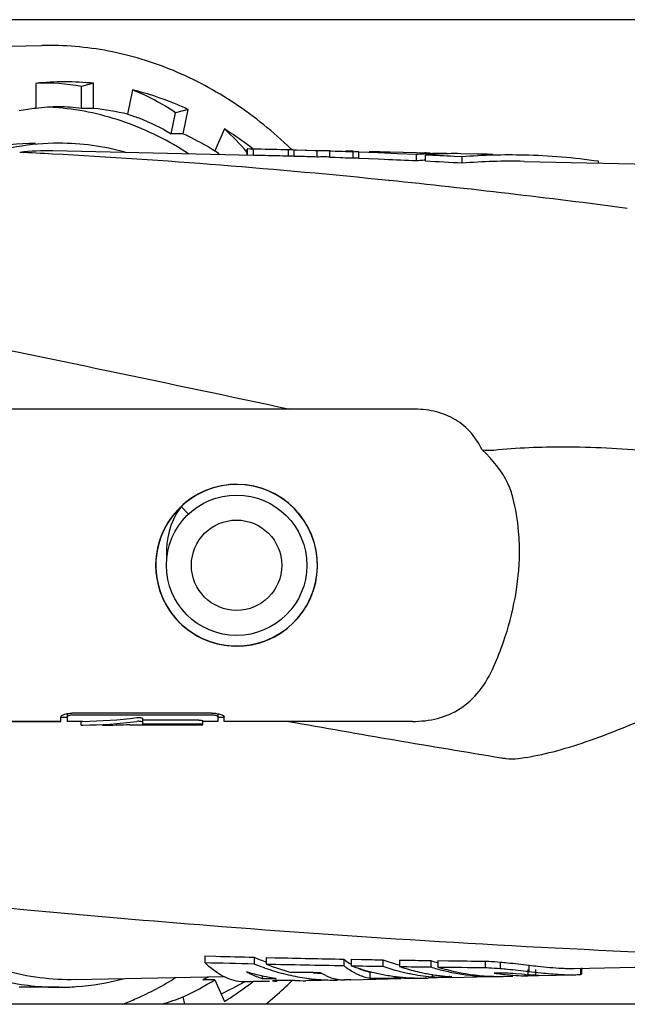
# Model space of a CAD drawing. Units: millimetres. Extents: x 9153 to 13063, y 857 to 6267.
# Drawn here: x 10502 to 10551, y 2866 to 2945 of the extents above; entities that cross this region are included whole.
import ezdxf

# ---------------------------------------------------------------- set-up
doc = ezdxf.new("R2010")
doc.units = ezdxf.units.MM

msp = doc.modelspace()

# ---------------------------------------------------------------- linework, layer by layer
for p, q in [((10671.066, 2944.831), (10456.366, 2944.831)), ((10501.643, 2942.72), (10504.195, 2942.776)), ((10503.716, 2939.756), (10503.729, 2937.757)), ((10508.325, 2939.757), (10507.361, 2939.492)), ((10507.361, 2937.757), (10507.361, 2939.492)), ((10508.325, 2937.757), (10508.325, 2939.757)), ((10511.414, 2939.227), (10511.029, 2937.293)), ((10508.325, 2937.757), (10507.361, 2937.757)), ((10514.505, 2935.74), (10514.849, 2937.415)), ((10515.865, 2937.672), (10514.849, 2937.415)), ((10515.469, 2935.74), (10515.865, 2937.672)), ((10515.469, 2935.74), (10514.505, 2935.74)), ((10518.744, 2936.116), (10517.989, 2934.377)), ((10521.063, 2934.015), (10505.067, 2934.372)), ((10520.563, 2934.016), (10520.563, 2934.515)), ((10520.586, 2934.022), (10520.586, 2934.52)), ((10521.074, 2934.513), (10521.019, 2934.514)), ((10521.063, 2934.015), (10521.063, 2934.513)), ((10521.375, 2934.506), (10521.063, 2934.513)), ((10521.375, 2934.008), (10521.063, 2934.015)), ((10522, 2933.993), (10521.375, 2934.008)), ((10523.864, 2933.945), (10523.864, 2934.443)), ((10524.113, 2934.477), (10524.041, 2934.545)), ((10524.295, 2933.933), (10524.295, 2934.431)), ((10524.453, 2934.427), (10524.295, 2934.431)), ((10524.438, 2933.929), (10524.295, 2933.933)), ((10524.501, 2933.927), (10524.438, 2933.929)), ((10524.501, 2934.425), (10524.453, 2934.427)), ((10525.174, 2934.406), (10524.501, 2934.425)), ((10525.324, 2934.401), (10525.174, 2934.406)), ((10525.939, 2934.383), (10525.324, 2934.401)), ((10525.939, 2933.884), (10525.324, 2933.903)), ((10526.144, 2934.376), (10525.939, 2934.383)), ((10526.144, 2933.877), (10525.939, 2933.884)), ((10526.144, 2933.877), (10526.144, 2934.376)), ((10527.145, 2933.845), (10527.145, 2934.344)), ((10527.563, 2934.33), (10527.145, 2934.344)), ((10527.98, 2934.316), (10527.563, 2934.33)), ((10528.188, 2934.309), (10527.98, 2934.316)), ((10529.031, 2934.335), (10528.403, 2934.349)), ((10529.019, 2933.779), (10529.019, 2934.279)), ((10529.45, 2933.763), (10529.45, 2934.263)), ((10530.996, 2934.203), (10529.45, 2934.263)), ((10531.509, 2934.183), (10530.996, 2934.203)), ((10532.532, 2934.14), (10531.509, 2934.183)), ((10535.108, 2934.199), (10531.924, 2934.27)), ((10534.056, 2934.073), (10532.532, 2934.14)), ((10534.056, 2933.571), (10534.056, 2934.073)), ((10534.797, 2934.206), (10534.706, 2934.208)), ((10534.706, 2934.208), (10535.097, 2934.199)), ((10534.774, 2933.538), (10534.774, 2934.04)), ((10535.097, 2934.199), (10535.187, 2934.197)), ((10537.703, 2933.895), (10537.056, 2933.928)), ((10538.897, 2934.114), (10537.586, 2934.144)), ((10537.703, 2933.392), (10537.703, 2933.895)), ((10539.722, 2934.094), (10539.809, 2934.093)), ((10539.858, 2934.093), (10539.809, 2934.094)), ((10527.563, 2933.831), (10527.145, 2933.845)), ((10527.98, 2933.816), (10527.563, 2933.831)), ((10528.188, 2933.809), (10527.98, 2933.816)), ((10530.996, 2933.703), (10529.45, 2933.763)), ((10531.509, 2933.682), (10530.996, 2933.703)), ((10542.633, 2933.533), (10563.499, 2933.066)), ((10548.565, 2933.4), (10548.565, 2933.537)), ((10531.844, 2932.011), (10531.896, 2932.005)), ((10533.742, 2913.781), (10495.016, 2913.781)), ((10533.742, 2913.781), (10495.016, 2913.781)), ((10517.1, 2907.219), (10516.529, 2906.931)), ((10517.182, 2907.255), (10516.606, 2906.974)), ((10517.261, 2907.288), (10516.682, 2907.015)), ((10517.696, 2907.45), (10517.1, 2907.219)), ((10517.783, 2907.477), (10517.182, 2907.255)), ((10517.863, 2907.502), (10517.261, 2907.288)), ((10518.403, 2907.639), (10517.783, 2907.477)), ((10518.484, 2907.656), (10517.863, 2907.502)), ((10519.036, 2907.738), (10518.403, 2907.639)), ((10519.675, 2907.774), (10519.036, 2907.738)), ((10521.571, 2907.502), (10520.95, 2907.655)), ((10515.974, 2906.576), (10515.471, 2906.179)), ((10515.989, 2906.587), (10515.486, 2906.192)), ((10516.061, 2906.637), (10515.552, 2906.248)), ((10516.134, 2906.687), (10515.62, 2906.305)), ((10516.406, 2906.859), (10515.974, 2906.576)), ((10516.529, 2906.931), (10515.989, 2906.587)), ((10516.606, 2906.974), (10516.061, 2906.637)), ((10516.682, 2907.015), (10516.134, 2906.687)), ((10515.011, 2905.733), (10514.597, 2905.244)), ((10515.025, 2905.749), (10514.61, 2905.262)), ((10515.084, 2905.81), (10514.662, 2905.328)), ((10515.471, 2906.179), (10515.011, 2905.733)), ((10515.486, 2906.192), (10515.025, 2905.749)), ((10515.552, 2906.248), (10515.084, 2905.81)), ((10515.62, 2906.305), (10515.302, 2906.025)), ((10515.302, 2906.025), (10515.881, 2905.408)), ((10524.291, 2905.869), (10523.818, 2906.301)), ((10524.719, 2905.392), (10524.291, 2905.869)), ((10514.91, 2905.419), (10514.677, 2904.965)), ((10525.097, 2904.875), (10524.719, 2905.392)), ((10513.481, 2902.955), (10513.35, 2902.328)), ((10513.35, 2902.328), (10513.282, 2901.69)), ((10523.148, 2895.877), (10523.673, 2896.245)), ((10523.673, 2896.245), (10524.158, 2896.663)), ((10521.955, 2895.289), (10522.543, 2895.54)), ((10522.003, 2895.306), (10522.59, 2895.563)), ((10522.543, 2895.54), (10523.103, 2895.849)), ((10522.59, 2895.563), (10523.148, 2895.877)), ((10518.222, 2895.063), (10518.851, 2894.945)), ((10518.851, 2894.945), (10519.49, 2894.891)), ((10519.383, 2894.896), (10519.81, 2894.888)), ((10519.49, 2894.891), (10520.13, 2894.9)), ((10521.345, 2895.096), (10521.955, 2895.289)), ((10521.393, 2895.109), (10522.003, 2895.306)), ((10505.716, 2888.881), (10505.716, 2889.248)), ((10506.216, 2889.181), (10505.716, 2889.181)), ((10506.216, 2889.496), (10506.216, 2888.881)), ((10517.716, 2889.541), (10506.716, 2889.541)), ((10517.716, 2889.383), (10506.716, 2889.383)), ((10512.212, 2889.13), (10512.212, 2888.669)), ((10518.216, 2889.496), (10518.216, 2888.881)), ((10518.716, 2889.181), (10518.216, 2889.181)), ((10518.716, 2888.881), (10518.716, 2889.248)), ((10505.716, 2888.881), (10495.016, 2888.881)), ((10495.016, 2888.881), (10505.716, 2888.881)), ((10507.316, 2888.881), (10506.216, 2888.881)), ((10507.316, 2888.581), (10507.316, 2888.881)), ((10511.212, 2888.644), (10511.212, 2888.591)), ((10516.016, 2888.591), (10511.212, 2888.591)), ((10516.716, 2888.971), (10512.212, 2888.971)), ((10516.716, 2888.669), (10512.212, 2888.669)), ((10516.016, 2888.581), (10516.016, 2888.591)), ((10517.016, 2888.581), (10516.016, 2888.581)), ((10517.016, 2888.637), (10517.016, 2888.939)), ((10518.216, 2888.881), (10517.016, 2888.881)), ((10517.016, 2888.581), (10517.016, 2888.581)), ((10533.734, 2888.881), (10518.716, 2888.881)), ((10533.734, 2888.881), (10518.716, 2888.881)), ((10517.179, 2870.176), (10517.179, 2869.653)), ((10517.179, 2870.176), (10518.052, 2870.153)), ((10521.113, 2870.076), (10521.113, 2869.555)), ((10522.077, 2870.053), (10522.077, 2869.533)), ((10522.077, 2870.053), (10522.763, 2870.038)), ((10528.264, 2869.924), (10528.264, 2869.408)), ((10528.842, 2869.913), (10528.842, 2869.398)), ((10528.842, 2869.913), (10529.68, 2869.898)), ((10531.359, 2869.87), (10531.359, 2869.356)), ((10532.703, 2869.848), (10532.703, 2869.336)), ((10532.703, 2869.848), (10533.531, 2869.836)), ((10535.188, 2869.812), (10535.188, 2869.301)), ((10535.766, 2869.805), (10535.766, 2869.294)), ((10535.766, 2869.805), (10536.601, 2869.794)), ((10539.528, 2869.76), (10539.528, 2869.252)), ((10540.734, 2869.691), (10540.734, 2869.184)), ((10546.642, 2869.178), (10565.315, 2869.595)), ((10520.498, 2868.926), (10520.529, 2868.909)), ((10530.339, 2868.899), (10530.476, 2868.9)), ((10530.339, 2868.899), (10530.339, 2868.4)), ((10540.852, 2868.815), (10540.251, 2868.814)), ((10541.981, 2868.748), (10541.733, 2868.768)), ((10542.452, 2868.712), (10541.981, 2868.748)), ((10542.931, 2869.097), (10542.931, 2868.598)), ((10543.009, 2869.444), (10543.009, 2868.942)), ((10543.532, 2869.109), (10543.532, 2868.61)), ((10547.118, 2869.21), (10547.118, 2868.71)), ((10547.193, 2869.238), (10547.193, 2868.737)), ((10506.889, 2868.289), (10518.662, 2868.552)), ((10517.989, 2868.284), (10517.025, 2868.284)), ((10517.989, 2868.284), (10518.755, 2866.552)), ((10521.746, 2868.597), (10521.746, 2868.384)), ((10521.746, 2868.384), (10522.737, 2868.388)), ((10522.327, 2868.15), (10522.008, 2868.144)), ((10522.777, 2868.207), (10522.578, 2868.204)), ((10522.737, 2868.388), (10522.86, 2868.388)), ((10522.964, 2868.209), (10522.777, 2868.207)), ((10527.745, 2868.316), (10527.745, 2868.256)), ((10528.372, 2868.27), (10528.323, 2868.269)), ((10528.817, 2868.28), (10528.372, 2868.27)), ((10528.817, 2868.28), (10532.811, 2868.369)), ((10532.809, 2868.492), (10532.809, 2868.43)), ((10534.165, 2868.4), (10534.204, 2868.4)), ((10536.449, 2868.451), (10535.017, 2868.419)), ((10535.328, 2868.689), (10535.328, 2868.515)), ((10536.437, 2868.488), (10536.623, 2868.491)), ((10536.872, 2868.46), (10539.81, 2868.526)), ((10540.257, 2868.536), (10540.323, 2868.537)), ((10540.961, 2868.551), (10541.738, 2868.569)), ((10542.669, 2868.695), (10542.452, 2868.712)), ((10542.931, 2868.598), (10543.532, 2868.61)), ((10543.745, 2868.614), (10546.655, 2868.679)), ((10505.545, 2867.681), (10502.391, 2867.681)), ((10515.594, 2866.331), (10515.469, 2866.922)), ((10645.716, 2866.331), (10465.716, 2866.331))]:
    msp.add_line(p, q)
for points in [[(10524.96, 2897.586), (10525.306, 2898.125), (10525.596, 2898.694), (10525.828, 2899.29), (10526, 2899.906), (10526.111, 2900.536), (10526.158, 2901.174), (10526.142, 2901.814), (10526.062, 2902.448), (10525.92, 2903.072), (10525.717, 2903.678), (10525.455, 2904.262), (10525.136, 2904.816), (10524.764, 2905.336), (10524.342, 2905.817), (10523.874, 2906.253), (10523.365, 2906.641), (10522.821, 2906.977), (10522.246, 2907.257), (10521.646, 2907.479), (10521.027, 2907.64), (10520.395, 2907.739), (10519.756, 2907.774), (10519.117, 2907.747), (10518.484, 2907.656)], [(10520.95, 2907.655), (10520.315, 2907.746), (10519.675, 2907.774)], [(10523.818, 2906.301), (10523.304, 2906.683), (10522.754, 2907.013), (10522.175, 2907.287), (10521.571, 2907.502)], [(10515.302, 2906.025), (10515.184, 2905.858), (10514.91, 2905.419)], [(10514.662, 2905.328), (10514.29, 2904.807), (10513.972, 2904.251), (10513.71, 2903.666), (10513.508, 2903.058), (10513.367, 2902.433), (10513.289, 2901.797)], [(10514.597, 2905.244), (10514.234, 2904.716), (10513.924, 2904.155), (10513.673, 2903.566), (10513.481, 2902.955)], [(10514.61, 2905.262), (10514.246, 2904.736), (10513.935, 2904.177), (10513.682, 2903.59), (10513.487, 2902.981)], [(10514.677, 2904.965), (10514.485, 2904.5), (10514.334, 2904.025), (10514.225, 2903.546), (10514.157, 2903.066)], [(10526.137, 2901.878), (10526.05, 2902.513), (10525.902, 2903.136), (10525.692, 2903.742), (10525.423, 2904.323), (10525.097, 2904.875)], [(10513.487, 2902.981), (10513.354, 2902.355), (10513.284, 2901.719), (10513.277, 2901.08), (10513.334, 2900.443), (10513.453, 2899.814), (10513.635, 2899.201), (10513.876, 2898.608), (10514.174, 2898.043), (10514.528, 2897.51), (10514.932, 2897.014), (10515.384, 2896.561), (10515.878, 2896.155), (10516.41, 2895.8), (10516.974, 2895.499), (10517.566, 2895.256), (10518.179, 2895.073), (10518.807, 2894.951), (10519.444, 2894.893)], [(10514.157, 2903.066), (10514.13, 2902.587), (10514.143, 2902.115), (10514.156, 2901.972)], [(10513.289, 2901.797), (10513.275, 2901.156), (10513.324, 2900.517), (10513.436, 2899.887), (10513.611, 2899.27), (10513.846, 2898.674), (10514.138, 2898.104), (10514.486, 2897.566), (10514.886, 2897.065), (10515.334, 2896.607), (10515.824, 2896.195), (10516.354, 2895.834), (10516.916, 2895.527), (10517.506, 2895.278), (10518.118, 2895.088)], [(10513.282, 2901.69), (10513.279, 2901.05), (10513.338, 2900.412)], [(10526.118, 2900.599), (10526.159, 2901.238), (10526.137, 2901.878)], [(10513.338, 2900.412), (10513.461, 2899.783), (10513.646, 2899.17), (10513.89, 2898.577), (10514.193, 2898.012), (10514.549, 2897.48), (10514.957, 2896.986), (10515.412, 2896.535)], [(10524.158, 2896.663), (10524.6, 2897.127), (10524.993, 2897.633), (10525.334, 2898.175), (10525.62, 2898.749), (10525.847, 2899.348), (10526.014, 2899.966), (10526.118, 2900.599)], [(10523.103, 2895.849), (10523.63, 2896.212), (10524.118, 2896.625), (10524.563, 2897.085), (10524.96, 2897.586)], [(10515.412, 2896.535), (10515.91, 2896.131), (10516.445, 2895.779), (10517.012, 2895.482), (10517.607, 2895.242), (10518.222, 2895.063)], [(10518.118, 2895.088), (10518.746, 2894.96), (10519.383, 2894.896)], [(10519.444, 2894.893), (10520.083, 2894.897), (10520.719, 2894.966), (10521.345, 2895.096)], [(10520.13, 2894.9), (10520.767, 2894.973), (10521.393, 2895.109)]]:
    msp.add_lwpolyline(points)
for radius in [5.598, 3.6]:
    msp.add_circle((10519.716, 2901.331), radius)
for centre, radius, start, end in [((10506.027, 2917.225), 22.649, 84.17628, 95.85519), ((10505.544, 2924.424), 13.457, 90.00001, 97.76382), ((10503.739, 2916.984), 20.897, 85.0669, 87.44528), ((10505.54, 2924.377), 13.504, 82.25064, 89.98493), ((10506.082, 2915.949), 21.935, 96.15813, 99.72955), ((10505.995, 2916.098), 21.784, 76.63762, 83.85919), ((10503.914, 2912.338), 28.023, 53.55257, 58.04854), ((10505.52, 2914.905), 20.075, 74.65269, 89.93015), ((10503.439, 2911.688), 28.829, 52.52699, 53.56127), ((10504.636, 2914.893), 19.484, 88.73165, 96.49893), ((10476.915, 2413.933), 520.944, 86.90405, 87.19262), ((10474.798, 2377.844), 557.095, 84.12274, 86.88711), ((10506.509, 2920.05), 18.358, 49.82399, 51.30443), ((10520.619, 2930.894), 3.627, 89.9195, 90.52079), ((10508.081, 2357.513), 577.146, 88.432957, 88.680091), ((10508.282, 2367.67), 566.489, 88.42378, 88.61239), ((10523.917, 2910.474), 23.969, 89.09657, 90.1261), ((10523.934, 2910.415), 23.53, 89.13362, 90.17025), ((10526.663, 2910.472), 23.91, 89.94827, 91.2422), ((10526.68, 2910.363), 23.521, 89.98542, 91.30472), ((10526.663, 2910.435), 23.947, 88.71956, 89.94827), ((10526.68, 2910.369), 23.515, 88.8655, 89.98539), ((10530.123, 2910.492), 23.813, 91.66339, 92.65794), ((10530.124, 2910.409), 23.896, 88.71985, 89.63812), ((10530.829, 2885.341), 48.941, 89.65031, 90.63758), ((10530.124, 2910.392), 23.913, 88.13208, 88.71988), ((10530.124, 2910.38), 23.924, 87.59404, 88.13208), ((10530.123, 2910.364), 23.94, 86.62523, 87.59397), ((10530.829, 2885.263), 49.019, 88.71967, 89.65034), ((10536.185, 2910.514), 23.655, 94.5175, 95.16412), ((10536.189, 2910.464), 23.705, 91.28406, 94.51636), ((10537.05, 2910.503), 23.647, 93.33358, 95.52364), ((10509.232, 2387.623), 547.014, 87.08438, 87.32365), ((10536.19, 2910.42), 23.749, 90.63813, 91.28456), ((10537.054, 2910.44), 23.709, 91.43082, 93.33362), ((10536.19, 2910.396), 23.773, 89.34499, 90.63801), ((10537.055, 2910.413), 23.737, 91.15305, 91.43111), ((10537.055, 2910.38), 23.77, 88.72042, 91.15249), ((10541.52, 2884.942), 49.102, 88.71296, 94.45866), ((10539.279, 2910.381), 23.719, 89.37521, 90.92246), ((10539.152, 2889.712), 44.386, 89.797, 90.32968), ((10539.152, 2889.679), 44.419, 89.26469, 89.79701), ((10539.279, 2910.353), 23.747, 88.71967, 89.37536), ((10539.152, 2889.655), 44.443, 88.96488, 89.15269), ((10539.278, 2910.34), 23.76, 88.36838, 88.60241), ((10539.152, 2889.645), 44.452, 88.71968, 88.96488), ((10541.532, 2884.905), 49.138, 81.7711, 88.72794), ((10530.142, 2910.314), 23.493, 91.69166, 92.74014), ((10508.816, 2382.759), 551.39, 87.37636, 87.64125), ((10536.214, 2910.176), 23.495, 94.61591, 95.26985), ((10536.211, 2910.208), 23.463, 93.51227, 94.61601), ((10509.152, 2389.955), 544.186, 86.9926, 87.30134), ((10541.55, 2884.997), 48.548, 88.72178, 94.54577), ((10464.684, 2274.745), 660.687, 82.505709, 84.161116), ((10539.788, 2914.653), 4.156, 263.21568, 275.78746), ((10519.716, 2901.331), 6.45, 95.17869, 94.89775), ((10524.999, 2902.47), 17.265, 359.42647, 1.98823), ((10506.717, 2886.641), 2.9, 90.00842, 92.53444), ((10517.716, 2887.727), 1.656, 86.8577, 89.9866), ((10516.716, 2886.209), 2.46, 88.72736, 89.99539), ((10758.232, 4207.31), 1339.103, 259.919855, 260.656277), ((10540.236, 2902.009), 16.202, 276.89395, 279.18765), ((10595.957, 3866.525), 997.004, 263.89442, 265.546414), ((10595.087, 3854.774), 985.221, 265.543774, 267.698516), ((10552.132, 4204.831), 1335.635, 268.500435, 268.669222), ((10552.902, 4195.611), 1325.916, 268.493863, 268.626183), ((10527.889, 2886.029), 17.332, 246.98721, 250.40701), ((10527.852, 2885.705), 17.499, 247.35063, 249.864), ((10528.584, 2885.365), 17.116, 247.65752, 254.63783), ((10552.68, 4229.02), 1359.831, 268.710468, 268.971194), ((10553.328, 4214.074), 1344.384, 268.697214, 268.931725), ((10536.847, 2885.543), 16.606, 250.70277, 255.55174), ((10540.266, 2885.56), 16.547, 252.12511, 254.21679), ((10554.137, 4272.209), 1402.525, 269.283604, 269.403193), ((10525.449, 2885.146), 16.959, 253.02469, 253.93922), ((10525.413, 2885.019), 16.827, 253.93812, 255.77736), ((10527.749, 2885.425), 17.201, 249.86444, 252.40334), ((10527.664, 2885.159), 16.922, 252.4038, 254.97139), ((10527.576, 2884.822), 16.574, 254.96543, 260.19863), ((10527.493, 2884.558), 15.805, 263.94548, 266.39246), ((10532.279, 2874.499), 6.483, 231.73523, 234.2176), ((10531.872, 2873.925), 5.78, 234.16849, 239.54168), ((10534.661, 2885.499), 17.12, 250.12987, 251.9087), ((10531.564, 2873.411), 5.18, 239.59332, 242.49672), ((10531.342, 2872.977), 4.693, 242.45174, 248.67644), ((10534.553, 2885.156), 16.761, 251.8979, 257.31312), ((10531.233, 2873.157), 4.354, 245.07117, 251.75277), ((10531.099, 2872.756), 3.932, 251.77547, 258.85215), ((10534.465, 2884.782), 16.377, 257.32449, 261.00303), ((10536.837, 2885.295), 16.854, 251.03289, 255.66666), ((10536.759, 2885.004), 16.553, 255.67727, 257.24372), ((10538.069, 2885.4), 16.937, 251.5297, 253.06838), ((10536.731, 2884.881), 16.427, 257.24391, 258.82063), ((10537.986, 2885.119), 16.644, 253.06061, 257.73307), ((10536.69, 2884.662), 16.204, 258.81365, 264.77077), ((10537.926, 2884.859), 16.377, 257.74314, 259.32187), ((10537.907, 2884.755), 16.271, 259.32206, 260.90745), ((10540.259, 2885.321), 16.803, 252.43407, 254.23152), ((10540.213, 2885.16), 16.636, 254.2317, 256.04004), ((10540.758, 2885.268), 16.736, 252.6438, 255.23035), ((10553.285, 4266.927), 1397.742, 269.281823, 269.436063), ((10540.175, 2885.008), 16.479, 256.04023, 257.86038), ((10540.631, 2884.723), 16.177, 255.17612, 265.76598), ((10540.112, 2884.695), 16.16, 257.84867, 267.08708), ((10542.887, 2884.723), 16.126, 260.59087, 262.72323), ((10542.874, 2884.618), 16.02, 262.72359, 264.86508), ((10540.751, 2861.728), 7.088, 88.75819, 89.18499), ((10551.527, 2941.644), 73.199, 263.31783, 264.08164), ((10505.525, 2887.692), 20.012, 274.0523, 284.9084), ((10504.868, 2889.538), 24.977, 295.11329, 301.68843), ((10501.294, 2899.667), 35.105, 296.62258, 297.48925), ((10503.425, 2890.992), 28.852, 306.46579, 307.58043), ((10525.364, 2884.825), 16.627, 255.77608, 258.56132), ((10525.329, 2884.656), 16.454, 258.56352, 260.43493), ((10523.183, 2871.887), 3.733, 260.66275, 265.96581), ((10525.314, 2884.565), 16.362, 260.43591, 261.37615), ((10523.178, 2871.832), 3.678, 265.98037, 266.64995), ((10500.448, 2892.672), 34.054, 312.56825, 314.09651), ((10525.248, 2884.268), 16.064, 266.85564, 269.92036), ((10527.526, 2884.554), 16.301, 260.20916, 262.85605), ((10527.507, 2884.392), 16.137, 262.85434, 268.17907), ((10528.459, 2872.029), 3.787, 244.48499, 251.41619), ((10527.501, 2884.268), 16.013, 268.18511, 270.87309), ((10528.352, 2871.724), 3.463, 251.47872, 255.17055), ((10528.308, 2871.555), 3.289, 255.16698, 260.14766), ((10528.287, 2871.444), 3.176, 260.16563, 262.88468), ((10528.278, 2871.369), 3.1, 262.8789, 270.83345), ((10531.195, 2872.611), 4.299, 248.729, 252.03246), ((10531.108, 2872.336), 4.01, 252.00307, 258.9472), ((10534.437, 2884.615), 16.207, 261.00731, 262.8584), ((10534.422, 2884.488), 16.079, 262.85681, 266.58633), ((10533.849, 2884.372), 15.976, 266.27006, 270.32605), ((10534.167, 2881.066), 12.648, 266.81617, 267.48652), ((10534.261, 2883.195), 14.779, 267.48435, 268.08682), ((10534.407, 2888.289), 19.875, 268.1551, 269.61206), ((10533.848, 2884.326), 15.929, 270.32855, 271.14077), ((10533.848, 2884.319), 15.923, 271.28041, 272.67684), ((10534.454, 2894.666), 26.252, 269.60518, 270.39971), ((10533.848, 2884.317), 15.921, 272.67691, 273.57654), ((10534.422, 2900.186), 31.773, 270.38687, 270.72651), ((10534.373, 2904.091), 35.677, 270.72588, 271.03373), ((10536.671, 2884.492), 16.032, 264.78272, 265.19615), ((10537.892, 2884.665), 16.18, 260.90762, 262.49849), ((10537.882, 2884.584), 16.099, 262.49863, 264.09633), ((10536.241, 2882.56), 14.073, 269.93543, 270.79759), ((10537.874, 2884.512), 16.026, 264.09647, 265.70143), ((10540.09, 2884.441), 15.905, 267.11801, 268.99033), ((10540.608, 2884.471), 15.923, 265.78066, 268.45442), ((10540.168, 2886.689), 18.154, 268.86753, 269.25995), ((10540.606, 2884.43), 15.883, 268.45538, 269.88457), ((10540.153, 2876.214), 7.679, 270.76827, 271.27048), ((10540.606, 2884.415), 15.868, 269.88471, 270.88394), ((10540.606, 2884.408), 15.861, 270.88399, 271.2806), ((10542.867, 2884.55), 15.952, 264.86605, 265.94044), ((10542.863, 2884.491), 15.893, 265.93964, 269.16838), ((10542.862, 2884.442), 15.844, 269.16996, 270.24874), ((10548.662, 2947.946), 79.477, 265.67582, 265.95751), ((10505.544, 2887.481), 19.8, 270.00116, 274.03991), ((10504.044, 2890.131), 27.791, 301.95979, 306.49383), ((10501.218, 2891.821), 32.906, 309.20346, 312.58367), ((10503.718, 2897.59), 32.841, 287.85459, 290.96207)]:
    msp.add_arc(centre, radius, start, end)
for centre, major_axis, ratio, start_param, end_param in [((10504.519, 2901.331), (0, 38.448), 0.606366, -0.122219, 0.034415), ((10504.563, 2901.769), (2.524, 38.42), 0.610102, -0.344193, -0.187559), ((10504.692, 2902.177), (5.001, 38.332), 0.621104, 5.779475, 5.874432), ((10507.016, 2901.331), (21.564, 0), 0.57735, -1.549927, -1.348884), ((10507.016, 2901.331), (22.084, 0), 0.57735, -1.550418, -1.354189), ((10509.016, 2901.331), (22.084, 0), 0.57735, 4.712389, 4.812001), ((10506.937, 2902.177), (14.294, 36.355), 0.877371, 3.899692, 3.956543)]:
    msp.add_ellipse(centre, major_axis=major_axis, ratio=ratio, start_param=start_param, end_param=end_param)
for points, knots in [([(10524.041, 2934.545), (10522.662, 2935.871), (10519.723, 2938.256), (10515.588, 2940.49), (10512.144, 2941.725), (10508.662, 2942.585), (10505.97, 2942.814), (10504.192, 2942.775)], [0, 0, 0, 0, 0.260532, 0.512261, 0.635695, 0.757902, 1, 1, 1, 1]), ([(10515.865, 2937.672), (10515.504, 2937.838), (10514.061, 2938.464), (10512.556, 2938.951), (10511.414, 2939.227)], [0, 0, 0, 0, 0.252705, 1, 1, 1, 1]), ([(10515.895, 2934.139), (10514.322, 2935.164), (10510.992, 2936.843), (10507.343, 2937.647), (10505.536, 2937.803)], [0, 0, 0, 0, 0.508501, 1, 1, 1, 1]), ([(10511.026, 2937.293), (10511.325, 2937.203), (10512.531, 2936.797), (10513.682, 2936.234), (10514.505, 2935.74)], [0, 0, 0, 0, 0.245389, 1, 1, 1, 1]), ([(10515.469, 2935.74), (10515.684, 2935.639), (10516.543, 2935.222), (10517.377, 2934.754), (10517.989, 2934.377)], [0, 0, 0, 0, 0.248012, 1, 1, 1, 1]), ([(10505.545, 2934.981), (10503.302, 2934.981), (10498.686, 2934.175), (10492.382, 2930.708), (10487.038, 2925.298), (10484.399, 2920.782), (10483.304, 2918.341)], [0, 0, 0, 0, 0.229812, 0.469634, 0.725901, 1, 1, 1, 1]), ([(10488.579, 2928.356), (10489.634, 2929.398), (10491.874, 2931.274), (10495.624, 2933.392), (10499.595, 2934.689), (10502.331, 2934.981), (10503.682, 2934.981)], [0, 0, 0, 0, 0.263215, 0.515717, 0.760046, 1, 1, 1, 1]), ([(10520.567, 2934.518), (10520.566, 2934.518), (10520.564, 2934.518), (10520.563, 2934.517), (10520.563, 2934.516)], [0, 0, 0, 0, 0.669356, 1, 1, 1, 1]), ([(10520.586, 2934.52), (10520.582, 2934.52), (10520.576, 2934.52), (10520.569, 2934.519), (10520.567, 2934.518)], [0, 0, 0, 0, 0.598439, 1, 1, 1, 1]), ([(10521.019, 2934.514), (10520.978, 2934.515), (10520.847, 2934.518), (10520.715, 2934.521), (10520.624, 2934.521)], [0, 0, 0, 0, 0.306884, 1, 1, 1, 1]), ([(10485.51, 2921.735), (10488.662, 2921.11), (10501.495, 2918.531), (10514.305, 2915.836), (10523.964, 2913.781)], [0, 0, 0, 0, 0.245513, 1, 1, 1, 1]), ([(10539.297, 2910.526), (10539.027, 2911.065), (10538.384, 2912.044), (10537.025, 2913.111), (10535.435, 2913.68), (10534.313, 2913.781), (10533.742, 2913.781)], [0, 0, 0, 0, 0.265601, 0.508029, 0.748151, 1, 1, 1, 1]), ([(10541.742, 2906.72), (10541.647, 2907.108), (10541.11, 2908.544), (10540.11, 2909.754), (10539.297, 2910.526)], [0, 0, 0, 0, 0.262807, 1, 1, 1, 1]), ([(10540.207, 2910.518), (10542.069, 2910.708), (10546.196, 2910.866), (10552.682, 2910.535), (10559.45, 2909.549), (10563.899, 2908.388), (10565.985, 2907.639)], [0, 0, 0, 0, 0.215104, 0.473665, 0.745296, 1, 1, 1, 1]), ([(10542.254, 2903.069), (10542.243, 2903.386), (10542.167, 2904.614), (10541.959, 2905.833), (10541.742, 2906.72)], [0, 0, 0, 0, 0.257725, 1, 1, 1, 1]), ([(10540.224, 2893.274), (10540.506, 2893.912), (10541.637, 2896.79), (10542.24, 2899.9), (10542.264, 2902.297)], [0, 0, 0, 0, 0.225314, 1, 1, 1, 1]), ([(10542.823, 2886.014), (10543.635, 2886.145), (10545.355, 2886.539), (10549.066, 2887.719), (10554.007, 2889.795), (10559.898, 2892.76), (10563.774, 2894.974), (10565.644, 2896.097)], [0, 0, 0, 0, 0.09845, 0.210804, 0.465885, 0.73889, 1, 1, 1, 1]), ([(10533.734, 2888.881), (10534.405, 2888.881), (10535.735, 2889.022), (10537.614, 2889.818), (10539.187, 2891.28), (10539.911, 2892.566), (10540.224, 2893.274)], [0, 0, 0, 0, 0.24132, 0.475719, 0.721419, 1, 1, 1, 1]), ([(10505.716, 2889.248), (10505.716, 2889.273), (10505.758, 2889.333), (10505.926, 2889.429), (10506.094, 2889.474), (10506.222, 2889.497)], [0, 0, 0, 0, 0.129044, 0.336171, 1, 1, 1, 1]), ([(10506.225, 2889.271), (10506.222, 2889.267), (10506.218, 2889.26), (10506.216, 2889.252), (10506.216, 2889.248)], [0, 0, 0, 0, 0.532936, 1, 1, 1, 1]), ([(10506.222, 2889.497), (10506.25, 2889.503), (10506.372, 2889.523), (10506.495, 2889.534), (10506.588, 2889.538)], [0, 0, 0, 0, 0.236779, 1, 1, 1, 1]), ([(10506.716, 2889.383), (10506.608, 2889.383), (10506.46, 2889.371), (10506.297, 2889.322), (10506.24, 2889.29), (10506.225, 2889.271)], [0, 0, 0, 0, 0.631492, 0.857891, 1, 1, 1, 1]), ([(10511.762, 2889.186), (10511.812, 2889.193), (10511.912, 2889.198), (10512.056, 2889.189), (10512.146, 2889.173), (10512.212, 2889.147), (10512.212, 2889.13)], [0, 0, 0, 0, 0.326384, 0.651971, 0.891959, 1, 1, 1, 1]), ([(10517.716, 2889.541), (10517.76, 2889.541), (10517.927, 2889.537), (10518.095, 2889.519), (10518.216, 2889.496)], [0, 0, 0, 0, 0.260104, 1, 1, 1, 1]), ([(10518.207, 2889.271), (10518.177, 2889.312), (10518.029, 2889.356), (10517.896, 2889.375), (10517.807, 2889.38)], [0, 0, 0, 0, 0.364154, 1, 1, 1, 1]), ([(10518.216, 2889.248), (10518.216, 2889.251), (10518.214, 2889.26), (10518.21, 2889.267), (10518.207, 2889.271)], [0, 0, 0, 0, 0.467464, 1, 1, 1, 1]), ([(10518.216, 2889.496), (10518.33, 2889.475), (10518.498, 2889.429), (10518.677, 2889.34), (10518.707, 2889.281)], [0, 0, 0, 0, 0.636158, 1, 1, 1, 1]), ([(10507.466, 2888.883), (10507.446, 2888.883), (10507.416, 2888.883), (10507.287, 2888.88), (10507.316, 2888.881)], [0, 0, 0, 0, 0.412332, 1, 1, 1, 1]), ([(10507.316, 2888.581), (10507.313, 2888.581), (10507.416, 2888.583), (10507.42, 2888.583), (10507.466, 2888.583)], [0, 0, 0, 0, 0.068257, 1, 1, 1, 1]), ([(10512.212, 2888.824), (10512.212, 2888.841), (10512.145, 2888.866), (10512.056, 2888.882), (10511.912, 2888.89), (10511.812, 2888.885), (10511.762, 2888.879)], [0, 0, 0, 0, 0.107261, 0.347405, 0.67332, 1, 1, 1, 1]), ([(10516.716, 2888.971), (10516.754, 2888.971), (10516.824, 2888.969), (10516.922, 2888.964), (10516.973, 2888.953), (10517.016, 2888.947), (10517.016, 2888.939)], [0, 0, 0, 0, 0.378194, 0.699869, 0.915813, 1, 1, 1, 1]), ([(10517.016, 2888.637), (10517.016, 2888.644), (10516.982, 2888.65), (10516.941, 2888.659), (10516.861, 2888.665), (10516.803, 2888.668), (10516.771, 2888.669)], [0, 0, 0, 0, 0.082143, 0.291089, 0.608784, 1, 1, 1, 1]), ([(10540.819, 2885.974), (10540.936, 2885.954), (10541.386, 2885.892), (10541.847, 2885.883), (10542.181, 2885.923)], [0, 0, 0, 0, 0.260682, 1, 1, 1, 1]), ([(10489.342, 2875.159), (10490.451, 2873.99), (10492.822, 2871.878), (10496.838, 2869.485), (10501.12, 2868.013), (10504.083, 2867.681), (10505.545, 2867.681)], [0, 0, 0, 0, 0.263865, 0.516532, 0.760607, 1, 1, 1, 1]), ([(10506.889, 2868.289), (10504.988, 2868.246), (10501.093, 2868.74), (10497.511, 2870.33), (10495.836, 2871.35)], [0, 0, 0, 0, 0.492274, 1, 1, 1, 1]), ([(10520.088, 2868.111), (10519.579, 2868.163), (10518.492, 2868.527), (10517.608, 2869.231), (10517.179, 2869.653)], [0, 0, 0, 0, 0.459908, 1, 1, 1, 1]), ([(10528.264, 2869.924), (10528.311, 2869.886), (10528.498, 2869.74), (10528.693, 2869.604), (10528.842, 2869.511)], [0, 0, 0, 0, 0.257057, 1, 1, 1, 1]), ([(10539.528, 2869.76), (10539.622, 2869.757), (10540.025, 2869.742), (10540.427, 2869.715), (10540.734, 2869.691)], [0, 0, 0, 0, 0.233712, 1, 1, 1, 1]), ([(10540.734, 2869.691), (10540.921, 2869.674), (10541.68, 2869.598), (10542.438, 2869.509), (10543.009, 2869.444)], [0, 0, 0, 0, 0.24619, 1, 1, 1, 1]), ([(10520.529, 2868.909), (10520.629, 2868.853), (10521.02, 2868.646), (10521.432, 2868.479), (10521.746, 2868.384)], [0, 0, 0, 0, 0.258092, 1, 1, 1, 1]), ([(10539.528, 2869.252), (10539.622, 2869.249), (10540.025, 2869.234), (10540.427, 2869.207), (10540.734, 2869.184)], [0, 0, 0, 0, 0.233713, 1, 1, 1, 1]), ([(10540.734, 2869.184), (10540.921, 2869.167), (10541.68, 2869.093), (10542.438, 2869.006), (10543.009, 2868.942)], [0, 0, 0, 0, 0.246188, 1, 1, 1, 1]), ([(10541.733, 2868.768), (10541.662, 2868.773), (10541.386, 2868.794), (10541.11, 2868.81), (10540.905, 2868.814)], [0, 0, 0, 0, 0.257519, 1, 1, 1, 1]), ([(10543.009, 2869.444), (10543.252, 2869.416), (10544.127, 2869.315), (10545.005, 2869.232), (10545.64, 2869.199)], [0, 0, 0, 0, 0.277501, 1, 1, 1, 1]), ([(10543.979, 2868.835), (10544.496, 2868.782), (10545.386, 2868.704), (10546.281, 2868.67), (10546.655, 2868.679)], [0, 0, 0, 0, 0.581279, 1, 1, 1, 1]), ([(10545.64, 2869.199), (10545.698, 2869.196), (10545.914, 2869.185), (10546.129, 2869.179), (10546.286, 2869.176)], [0, 0, 0, 0, 0.270136, 1, 1, 1, 1]), ([(10546.286, 2869.176), (10546.318, 2869.176), (10546.437, 2869.175), (10546.555, 2869.176), (10546.642, 2869.178)], [0, 0, 0, 0, 0.268891, 1, 1, 1, 1]), ([(10547.118, 2868.71), (10547.125, 2868.711), (10547.147, 2868.715), (10547.169, 2868.72), (10547.183, 2868.727)], [0, 0, 0, 0, 0.33003, 1, 1, 1, 1]), ([(10547.183, 2868.727), (10547.185, 2868.728), (10547.19, 2868.731), (10547.193, 2868.735), (10547.193, 2868.737)], [0, 0, 0, 0, 0.616761, 1, 1, 1, 1]), ([(10510.635, 2866.328), (10511, 2866.469), (10512.464, 2867.076), (10513.869, 2867.826), (10514.881, 2868.458)], [0, 0, 0, 0, 0.247099, 1, 1, 1, 1]), ([(10535.328, 2868.515), (10535.352, 2868.514), (10535.456, 2868.506), (10535.561, 2868.501), (10535.642, 2868.498)], [0, 0, 0, 0, 0.22295, 1, 1, 1, 1]), ([(10535.642, 2868.498), (10535.789, 2868.492), (10535.984, 2868.488), (10536.178, 2868.487), (10536.225, 2868.487)], [0, 0, 0, 0, 0.759277, 1, 1, 1, 1]), ([(10536.623, 2868.491), (10536.658, 2868.492), (10536.717, 2868.494), (10536.8, 2868.494), (10536.837, 2868.502), (10536.871, 2868.5), (10536.871, 2868.506)], [0, 0, 0, 0, 0.421939, 0.736554, 0.931212, 1, 1, 1, 1]), ([(10536.871, 2868.506), (10536.871, 2868.511), (10536.845, 2868.511), (10536.815, 2868.52), (10536.749, 2868.524), (10536.701, 2868.529), (10536.673, 2868.531)], [0, 0, 0, 0, 0.069304, 0.262604, 0.576115, 1, 1, 1, 1]), ([(10539.934, 2868.536), (10539.964, 2868.536), (10540.071, 2868.535), (10540.178, 2868.535), (10540.256, 2868.536)], [0, 0, 0, 0, 0.276858, 1, 1, 1, 1]), ([(10540.323, 2868.537), (10540.344, 2868.538), (10540.411, 2868.539), (10540.478, 2868.542), (10540.524, 2868.546)], [0, 0, 0, 0, 0.300533, 1, 1, 1, 1]), ([(10540.565, 2868.55), (10540.567, 2868.55), (10540.571, 2868.551), (10540.575, 2868.552), (10540.576, 2868.552)], [0, 0, 0, 0, 0.546387, 1, 1, 1, 1]), ([(10540.576, 2868.552), (10540.577, 2868.552), (10540.579, 2868.553), (10540.581, 2868.554), (10540.582, 2868.554)], [0, 0, 0, 0, 0.556316, 1, 1, 1, 1]), ([(10540.582, 2868.554), (10540.583, 2868.555), (10540.584, 2868.555), (10540.585, 2868.557), (10540.585, 2868.557)], [0, 0, 0, 0, 0.624607, 1, 1, 1, 1]), ([(10543.745, 2868.621), (10543.713, 2868.624), (10543.485, 2868.638), (10543.256, 2868.653), (10543.059, 2868.667)], [0, 0, 0, 0, 0.137156, 1, 1, 1, 1]), ([(10543.532, 2868.61), (10543.565, 2868.611), (10543.622, 2868.614), (10543.701, 2868.611), (10543.735, 2868.622), (10543.767, 2868.614), (10543.767, 2868.619)], [0, 0, 0, 0, 0.426842, 0.741318, 0.934189, 1, 1, 1, 1]), ([(10543.767, 2868.619), (10543.767, 2868.621), (10543.755, 2868.619), (10543.75, 2868.621), (10543.745, 2868.621)], [0, 0, 0, 0, 0.253084, 1, 1, 1, 1]), ([(10546.655, 2868.679), (10546.684, 2868.679), (10546.79, 2868.682), (10546.896, 2868.688), (10546.972, 2868.694)], [0, 0, 0, 0, 0.280702, 1, 1, 1, 1]), ([(10546.972, 2868.694), (10546.986, 2868.695), (10547.034, 2868.699), (10547.083, 2868.705), (10547.118, 2868.71)], [0, 0, 0, 0, 0.277915, 1, 1, 1, 1])]:
    msp.add_open_spline(points, degree=3, knots=knots)
for points in [[(10525.324, 2933.903), (10525.05, 2933.911), (10524.775, 2933.919), (10524.501, 2933.927)], [(10529.019, 2934.279), (10528.742, 2934.289), (10528.465, 2934.299), (10528.188, 2934.309)], [(10529.019, 2933.779), (10528.742, 2933.789), (10528.465, 2933.799), (10528.188, 2933.809)], [(10518.707, 2889.281), (10518.713, 2889.271), (10518.716, 2889.259), (10518.716, 2889.248)], [(10529.68, 2869.898), (10530.24, 2869.888), (10530.799, 2869.879), (10531.359, 2869.87)], [(10533.531, 2869.836), (10534.083, 2869.828), (10534.635, 2869.82), (10535.188, 2869.812)], [(10526.407, 2868.842), (10525.621, 2868.847), (10524.835, 2868.853), (10524.049, 2868.86)], [(10526.828, 2868.612), (10526.683, 2868.68), (10526.543, 2868.758), (10526.407, 2868.842)], [(10528.842, 2869.398), (10529.681, 2869.383), (10530.52, 2869.369), (10531.359, 2869.356)], [(10532.703, 2869.336), (10533.531, 2869.323), (10534.359, 2869.312), (10535.188, 2869.301)], [(10522.008, 2868.144), (10521.368, 2868.133), (10520.728, 2868.122), (10520.088, 2868.111)], [(10524.367, 2868.228), (10523.899, 2868.222), (10523.431, 2868.215), (10522.964, 2868.209)], [(10526.907, 2868.239), (10526.347, 2868.227), (10525.786, 2868.215), (10525.225, 2868.204)], [(10530.339, 2868.4), (10531.163, 2868.409), (10531.986, 2868.419), (10532.809, 2868.43)], [(10540.524, 2868.546), (10540.538, 2868.547), (10540.552, 2868.548), (10540.565, 2868.55)]]:
    msp.add_open_spline(points, degree=3)

doc.saveas('drawing.dxf')
